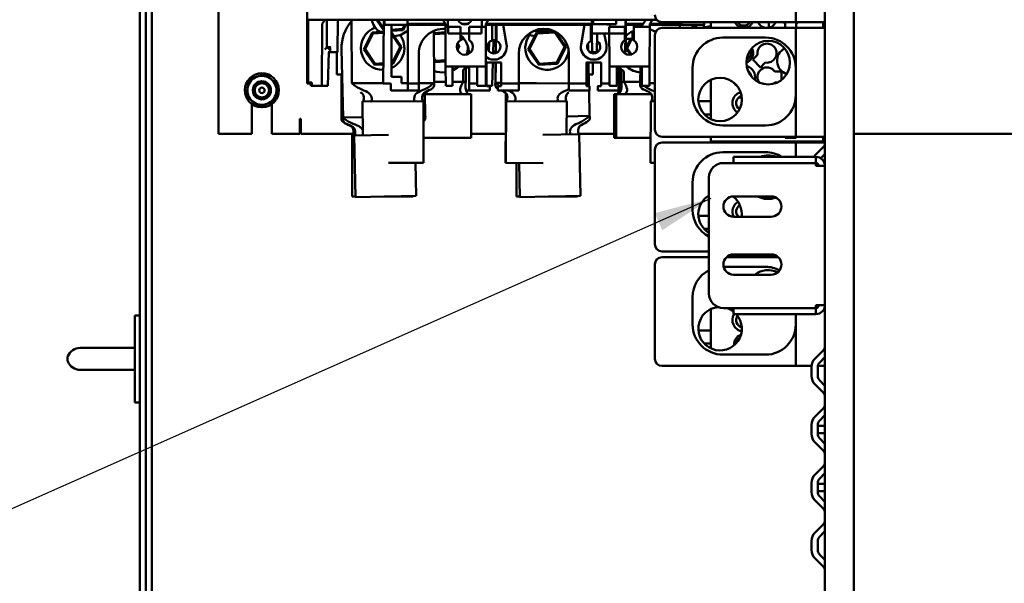
# Model space of a CAD drawing. Units: inches. Extents: x 1 to 339, y -22 to 214.
# Drawn here: x 31 to 48, y 70 to 79 of the extents above; entities that cross this region are included whole.
import ezdxf

# ---------------------------------------------------------------- set-up
doc = ezdxf.new("R2010")
doc.units = ezdxf.units.IN
doc.header["$LTSCALE"] = 10
doc.header["$MEASUREMENT"] = 0
doc.layers.add('Symbol (ANSI)', color=7, linetype='Continuous', lineweight=25)
doc.layers.add('Visible (ANSI)', color=7, linetype='Continuous', lineweight=50)
doc.styles.add('Note Text (ANSI)', font='tahoma.ttf')
doc.dimstyles.new('Default (ANSI)$7', dxfattribs={"dimscale": 10, "dimtxt": 0.12, "dimasz": 0.098425, "dimexe": 0.125, "dimexo": 0.0625, "dimgap": 0.031496, "dimtad": 0, "dimtih": 1, "dimtoh": 1, "dimrnd": 1e-08, "dimzin": 4, "dimdsep": 46, "dimtxsty": 'Note Text (ANSI)', "dimcen": 0.09, "dimdle": 0.393701, "dimclrd": 256, "dimclre": 256, "dimclrt": 256, "dimadec": 0, "dimazin": 1, "dimtfac": 1, "dimtofl": 0, "dimtmove": 0, "dimatfit": 3, "dimfxl": 1, "dimtolj": 1, "dimtzin": 4, "dimlwd": -1, "dimlwe": -1, "dimarcsym": 0})

msp = doc.modelspace()

# ---------------------------------------------------------------- linework, layer by layer
at = {"layer": 'Visible (ANSI)'}
for p, q in [((34.409, 77.344), (34.409, 103.344)), ((33.263, 54.273), (33.263, 89.425)), ((35.942, 78.214), (35.942, 89.277)), ((33.054, 88.766), (33.054, 52.772)), ((33.159, 52.772), (33.159, 88.766)), ((44.868, 76.791), (44.868, 84.344)), ((45.368, 83.994), (45.368, 58.774)), ((44.368, 81.144), (44.368, 79.269)), ((35.953, 79.311), (35.953, 79.311)), ((35.953, 79.311), (41.966, 79.311)), ((35.959, 79.311), (35.959, 78.23)), ((36.198, 79.237), (36.244, 79.311)), ((36.279, 79.311), (36.279, 78.834)), ((36.279, 78.834), (36.279, 79.311)), ((36.464, 78.753), (36.469, 79.311)), ((36.469, 79.311), (36.464, 78.753)), ((36.706, 79.311), (36.709, 78.216)), ((37.137, 79.311), (37.261, 79.126)), ((37.261, 79.162), (37.161, 79.311)), ((37.262, 79.311), (37.252, 78.21)), ((37.252, 78.21), (37.262, 79.311)), ((37.274, 79.311), (37.274, 79.224)), ((37.667, 79.311), (37.667, 79.242)), ((38.278, 79.311), (38.324, 79.237)), ((38.368, 79.311), (38.37, 79.075)), ((38.37, 79.075), (38.368, 79.311)), ((38.948, 79.075), (38.95, 79.311)), ((38.95, 79.311), (38.948, 79.075)), ((39.023, 79.237), (39.069, 79.311)), ((40.848, 79.311), (40.85, 79.075)), ((40.85, 79.075), (40.848, 79.311)), ((41.268, 79.311), (40.874, 79.311)), ((40.874, 79.311), (40.874, 79.235)), ((41.268, 79.235), (41.268, 79.311)), ((41.428, 79.075), (41.43, 79.311)), ((41.43, 79.311), (41.428, 79.075)), ((41.437, 79.311), (41.435, 79.075)), ((41.778, 79.311), (41.701, 79.188)), ((41.848, 79.237), (41.894, 79.311)), ((36.194, 78.174), (36.198, 79.237)), ((37.667, 79.224), (37.274, 79.224)), ((37.274, 79.222), (37.274, 79.224)), ((37.274, 79.224), (37.667, 79.224)), ((37.274, 79.222), (38.324, 79.222)), ((38.324, 79.222), (37.274, 79.222)), ((37.395, 78.329), (37.395, 79.222)), ((37.582, 79.151), (37.395, 79.138)), ((37.395, 79.118), (37.595, 79.132)), ((37.617, 79.222), (37.582, 79.151)), ((37.582, 79.151), (37.595, 79.132)), ((37.595, 79.132), (37.64, 79.222)), ((38.321, 79.242), (37.667, 79.242)), ((37.667, 79.224), (37.667, 79.242)), ((37.667, 79.242), (38.321, 79.242)), ((37.676, 79.222), (37.676, 78.21)), ((38.324, 79.237), (38.324, 79.188)), ((38.324, 79.188), (38.324, 79.237)), ((38.324, 79.188), (38.369, 79.188)), ((38.582, 79.188), (38.324, 79.188)), ((38.324, 79.188), (38.327, 78.506)), ((38.327, 78.506), (38.324, 79.188)), ((38.324, 79.188), (38.324, 79.188)), ((38.369, 79.188), (38.324, 79.188)), ((38.324, 79.188), (38.324, 79.188)), ((38.324, 79.188), (38.582, 79.188)), ((38.582, 78.958), (38.582, 79.188)), ((38.582, 79.188), (38.582, 78.958)), ((38.718, 79.242), (38.599, 79.242)), ((38.599, 79.242), (38.718, 79.242)), ((39.023, 79.188), (38.735, 79.188)), ((38.735, 79.188), (38.735, 78.958)), ((38.735, 78.958), (38.735, 79.188)), ((38.735, 79.188), (39.023, 79.188)), ((38.949, 79.188), (39.023, 79.188)), ((39.023, 79.188), (38.949, 79.188)), ((39.02, 78.506), (39.023, 79.188)), ((39.023, 79.188), (39.02, 78.506)), ((39.023, 79.188), (39.023, 79.237)), ((39.023, 79.237), (39.023, 79.188)), ((39.023, 79.222), (40.849, 79.222)), ((40.849, 79.222), (39.023, 79.222)), ((39.023, 79.188), (39.023, 79.188)), ((39.023, 79.188), (39.023, 79.188)), ((40.849, 79.242), (39.026, 79.242)), ((39.026, 79.242), (40.849, 79.242)), ((39.128, 78.954), (39.128, 79.222)), ((39.195, 79.222), (39.191, 78.734)), ((39.196, 79.222), (39.192, 78.734)), ((39.206, 79.222), (39.206, 78.948)), ((39.318, 79.222), (39.377, 78.882)), ((39.839, 79.115), (40.086, 79.132)), ((40.074, 79.151), (39.908, 79.14)), ((40.074, 79.151), (40.074, 79.151)), ((40.074, 79.151), (40.086, 79.132)), ((40.086, 79.132), (40.094, 79.148)), ((40.663, 78.882), (40.722, 79.222)), ((40.834, 78.948), (40.834, 79.222)), ((40.874, 79.235), (41.268, 79.235)), ((41.268, 79.235), (40.874, 79.235)), ((41.149, 79.235), (41.149, 79.226)), ((41.149, 79.226), (41.149, 79.235)), ((41.417, 79.188), (41.149, 79.188)), ((41.149, 79.188), (41.151, 78.506)), ((41.151, 78.506), (41.149, 79.188)), ((41.149, 79.188), (41.417, 79.188)), ((41.417, 78.958), (41.417, 79.188)), ((41.417, 79.188), (41.417, 78.958)), ((41.735, 79.242), (41.429, 79.242)), ((41.429, 79.242), (41.735, 79.242)), ((41.429, 79.222), (41.722, 79.222)), ((41.722, 79.222), (41.429, 79.222)), ((41.57, 79.188), (41.56, 79.197)), ((41.56, 79.197), (41.57, 79.188)), ((41.848, 79.188), (41.57, 79.188)), ((41.57, 79.188), (41.57, 78.958)), ((41.57, 78.958), (41.57, 79.188)), ((41.57, 79.188), (41.848, 79.188)), ((41.701, 79.188), (41.696, 79.197)), ((41.701, 79.188), (41.848, 79.188)), ((41.848, 79.188), (41.701, 79.188)), ((41.845, 78.506), (41.848, 79.188)), ((41.848, 79.188), (41.845, 78.506)), ((41.848, 79.188), (41.848, 79.237)), ((41.848, 79.237), (41.848, 79.188)), ((41.848, 79.222), (42.785, 79.222)), ((42.785, 79.222), (41.848, 79.222)), ((41.848, 79.188), (41.848, 79.188)), ((41.848, 79.188), (41.848, 79.188)), ((42.392, 79.242), (41.85, 79.242)), ((41.85, 79.242), (42.392, 79.242)), ((42.06, 79.269), (44.368, 79.269)), ((44.368, 79.169), (42.06, 79.169)), ((42.364, 79.169), (42.364, 79.222)), ((42.392, 79.269), (42.392, 79.242)), ((42.392, 79.242), (42.392, 79.269)), ((42.392, 79.224), (42.392, 79.242)), ((42.392, 79.242), (42.392, 79.224)), ((42.785, 79.224), (42.392, 79.224)), ((42.392, 79.224), (42.785, 79.224)), ((42.6, 79.222), (42.573, 79.169)), ((42.596, 79.169), (42.622, 79.222)), ((42.645, 79.222), (42.645, 79.169)), ((42.779, 79.169), (42.778, 79.222)), ((42.785, 79.224), (42.785, 79.269)), ((42.785, 79.224), (42.785, 79.222)), ((42.898, 79.269), (42.898, 79.169)), ((43.898, 79.171), (43.898, 79.269)), ((44.183, 79.169), (44.183, 79.249)), ((44.493, 79.269), (44.368, 79.269)), ((44.368, 79.169), (44.493, 79.169)), ((44.368, 79.169), (44.368, 77.294)), ((44.373, 79.249), (44.373, 79.169)), ((44.493, 79.269), (44.868, 79.269)), ((44.493, 79.169), (44.868, 79.169)), ((44.838, 79.269), (44.838, 79.169)), ((37.061, 79.091), (36.918, 78.8)), ((36.941, 78.802), (37.074, 79.072)), ((37.26, 79.105), (37.061, 79.091)), ((37.074, 79.072), (37.061, 79.091)), ((37.074, 79.072), (37.26, 79.085)), ((37.565, 78.843), (37.395, 79.098)), ((37.395, 79.062), (37.542, 78.842)), ((38.127, 78.22), (38.124, 79.118)), ((38.325, 79.094), (38.124, 79.081)), ((38.128, 79.061), (38.124, 79.066)), ((38.124, 79.054), (38.128, 79.061)), ((38.128, 79.061), (38.325, 79.074)), ((38.37, 79.075), (38.948, 79.075)), ((38.948, 79.075), (38.37, 79.075)), ((38.603, 78.97), (38.603, 79.029)), ((38.603, 79.029), (38.603, 78.97)), ((39.895, 79.091), (39.752, 78.8)), ((39.775, 78.802), (39.908, 79.072)), ((40.207, 79.112), (39.895, 79.091)), ((39.908, 79.072), (39.895, 79.091)), ((39.908, 79.072), (40.209, 79.092)), ((40.209, 79.092), (40.216, 79.107)), ((40.209, 79.092), (40.377, 78.842)), ((40.4, 78.843), (40.226, 79.102)), ((40.85, 79.075), (41.428, 79.075)), ((40.853, 78.753), (40.85, 79.075)), ((40.85, 79.075), (40.85, 79.075)), ((41.428, 79.075), (40.85, 79.075)), ((40.85, 79.075), (40.85, 79.075)), ((40.85, 79.075), (40.938, 79.075)), ((40.938, 79.075), (40.85, 79.075)), ((40.85, 79.075), (40.853, 78.753)), ((40.938, 79.068), (40.935, 78.753)), ((40.935, 78.753), (40.938, 79.068)), ((40.938, 79.068), (40.938, 79.075)), ((41.064, 79.073), (41.099, 78.885)), ((41.417, 79.075), (41.428, 79.075)), ((41.428, 79.075), (41.417, 79.075)), ((41.428, 79.075), (41.425, 78.753)), ((41.425, 78.753), (41.428, 79.075)), ((41.428, 79.075), (41.428, 79.075)), ((41.428, 79.075), (41.428, 79.075)), ((41.435, 79.075), (41.432, 78.753)), ((41.435, 79.075), (41.435, 79.075)), ((41.514, 78.98), (41.436, 78.821)), ((41.437, 78.97), (41.437, 79.029)), ((41.437, 79.029), (41.437, 78.97)), ((41.459, 78.823), (41.534, 78.975)), ((41.549, 79.109), (41.549, 78.97)), ((41.549, 78.97), (41.549, 79.109)), ((41.935, 79.044), (41.935, 77.419)), ((43.107, 79.002), (43.845, 79.002)), ((36.279, 78.834), (36.243, 78.798)), ((36.243, 78.798), (36.279, 78.834)), ((36.338, 78.834), (36.279, 78.834)), ((36.279, 78.834), (36.338, 78.834)), ((36.345, 78.835), (36.286, 78.835)), ((36.302, 78.798), (36.338, 78.834)), ((36.338, 78.834), (36.302, 78.798)), ((36.338, 78.834), (36.338, 78.753)), ((36.338, 78.753), (36.338, 78.834)), ((36.533, 78.806), (36.559, 77.623)), ((36.941, 78.802), (36.918, 78.8)), ((36.918, 78.8), (37.098, 78.531)), ((37.108, 78.551), (36.941, 78.802)), ((37.542, 78.842), (37.409, 78.571)), ((37.422, 78.552), (37.565, 78.843)), ((37.542, 78.842), (37.565, 78.843)), ((38.54, 78.858), (38.523, 78.822)), ((38.526, 78.88), (38.54, 78.858)), ((38.531, 78.793), (38.564, 78.86)), ((38.564, 78.86), (38.534, 78.903)), ((38.54, 78.858), (38.564, 78.86)), ((39.076, 78.923), (39.073, 78.769)), ((39.145, 78.73), (39.151, 78.951)), ((39.151, 78.951), (39.145, 78.73)), ((39.775, 78.802), (39.752, 78.8)), ((39.752, 78.8), (39.933, 78.531)), ((39.943, 78.551), (39.775, 78.802)), ((40.377, 78.842), (40.244, 78.571)), ((40.257, 78.552), (40.4, 78.843)), ((40.377, 78.842), (40.4, 78.843)), ((40.786, 78.781), (40.785, 78.837)), ((40.982, 78.881), (40.982, 78.898)), ((40.992, 78.871), (40.991, 78.871)), ((41.459, 78.823), (41.436, 78.821)), ((41.436, 78.821), (41.513, 78.707)), ((41.534, 78.712), (41.459, 78.823)), ((36.297, 78.174), (36.311, 78.753)), ((36.311, 78.753), (36.297, 78.174)), ((36.338, 78.753), (36.302, 78.753)), ((36.302, 78.753), (36.338, 78.753)), ((36.338, 78.753), (36.464, 78.753)), ((36.464, 78.753), (36.338, 78.753)), ((36.454, 78.753), (36.454, 78.369)), ((37.864, 78.21), (37.864, 78.722)), ((37.864, 78.722), (37.864, 78.21)), ((38.158, 78.602), (38.125, 78.651)), ((38.126, 78.615), (38.148, 78.581)), ((38.326, 78.613), (38.158, 78.602)), ((39.587, 78.21), (39.587, 78.722)), ((39.587, 78.722), (39.587, 78.21)), ((40.453, 78.722), (40.453, 78.21)), ((40.935, 78.753), (40.853, 78.753)), ((40.853, 78.753), (40.935, 78.753)), ((40.863, 78.731), (40.863, 78.753)), ((40.951, 78.753), (40.935, 78.753)), ((40.935, 78.753), (40.951, 78.753)), ((41.389, 78.753), (41.425, 78.753)), ((43.53, 78.676), (43.579, 78.676)), ((43.624, 78.624), (43.705, 78.705)), ((43.758, 78.49), (43.624, 78.624)), ((37.108, 78.551), (37.098, 78.531)), ((37.098, 78.531), (37.255, 78.541)), ((37.255, 78.561), (37.108, 78.551)), ((37.409, 78.571), (37.395, 78.571)), ((37.395, 78.55), (37.422, 78.552)), ((37.409, 78.571), (37.422, 78.552)), ((38.158, 78.602), (38.148, 78.581)), ((38.148, 78.581), (38.326, 78.593)), ((38.327, 78.506), (39.02, 78.506)), ((38.328, 78.174), (38.327, 78.506)), ((38.327, 78.506), (38.327, 78.506)), ((39.02, 78.506), (38.327, 78.506)), ((38.327, 78.506), (38.327, 78.506)), ((38.327, 78.506), (38.444, 78.506)), ((38.444, 78.506), (38.327, 78.506)), ((38.327, 78.506), (38.328, 78.174)), ((38.444, 78.506), (38.456, 78.494)), ((38.444, 78.174), (38.444, 78.506)), ((38.63, 78.445), (38.63, 78.24)), ((38.675, 78.24), (38.675, 78.49)), ((38.731, 78.489), (38.675, 78.489)), ((38.677, 78.493), (38.731, 78.493)), ((38.731, 78.502), (38.731, 78.21)), ((38.731, 78.21), (38.731, 78.502)), ((38.869, 78.502), (38.873, 78.506)), ((38.873, 78.506), (39.02, 78.506)), ((38.873, 78.506), (38.873, 78.174)), ((39.02, 78.506), (38.873, 78.506)), ((39.02, 78.506), (39.019, 78.174)), ((39.019, 78.174), (39.02, 78.506)), ((39.02, 78.506), (39.02, 78.506)), ((39.02, 78.506), (39.02, 78.506)), ((39.032, 78.21), (39.032, 78.568)), ((39.032, 78.568), (39.032, 78.21)), ((39.04, 78.576), (39.278, 78.576)), ((39.278, 78.576), (39.04, 78.576)), ((39.131, 78.174), (39.141, 78.576)), ((39.141, 78.576), (39.131, 78.174)), ((39.189, 78.576), (39.186, 78.224)), ((39.191, 78.576), (39.188, 78.223)), ((39.286, 78.568), (39.286, 78.21)), ((39.286, 78.21), (39.286, 78.568)), ((39.933, 78.531), (40.257, 78.552)), ((39.943, 78.551), (39.933, 78.531)), ((40.244, 78.571), (39.943, 78.551)), ((40.244, 78.571), (40.257, 78.552)), ((40.754, 78.21), (40.754, 78.568)), ((40.754, 78.568), (40.754, 78.21)), ((40.762, 78.576), (41, 78.576)), ((41, 78.576), (40.762, 78.576)), ((40.799, 78.168), (40.79, 78.576)), ((40.863, 78.369), (40.863, 78.576)), ((41.008, 78.568), (41.008, 78.21)), ((41.008, 78.21), (41.008, 78.568)), ((41.151, 78.506), (41.845, 78.506)), ((41.153, 78.174), (41.151, 78.506)), ((41.151, 78.506), (41.151, 78.506)), ((41.845, 78.506), (41.151, 78.506)), ((41.151, 78.506), (41.151, 78.506)), ((41.151, 78.506), (41.279, 78.506)), ((41.279, 78.506), (41.151, 78.506)), ((41.151, 78.506), (41.153, 78.174)), ((41.279, 78.506), (41.283, 78.502)), ((41.279, 78.174), (41.279, 78.506)), ((41.309, 78.21), (41.309, 78.502)), ((41.309, 78.493), (41.322, 78.493)), ((41.325, 78.24), (41.325, 78.49)), ((41.34, 78.473), (41.34, 78.277)), ((41.357, 78.456), (41.357, 78.24)), ((41.685, 78.5), (41.683, 78.221)), ((41.702, 78.5), (41.708, 78.506)), ((41.708, 78.506), (41.845, 78.506)), ((41.708, 78.506), (41.708, 78.174)), ((41.845, 78.506), (41.708, 78.506)), ((41.845, 78.506), (41.844, 78.174)), ((41.844, 78.174), (41.845, 78.506)), ((41.845, 78.506), (41.845, 78.506)), ((41.845, 78.506), (41.845, 78.506)), ((42.586, 78.01), (42.586, 78.481)), ((43.839, 78.571), (43.758, 78.49)), ((44.366, 78.481), (44.366, 78.01)), ((36.454, 78.369), (36.542, 78.369)), ((36.533, 78.369), (36.533, 77.638)), ((37.566, 78.329), (37.395, 78.329)), ((37.566, 78.218), (37.566, 78.329)), ((40.795, 78.369), (40.863, 78.369)), ((41.34, 78.277), (41.357, 78.277)), ((41.402, 78.24), (41.402, 78.418)), ((42.898, 78.274), (42.898, 77.598)), ((43.554, 78.421), (43.546, 78.421)), ((44.003, 78.419), (44.118, 78.419)), ((44.118, 78.419), (44.118, 78.273)), ((35.959, 78.23), (35.942, 78.214)), ((35.942, 78.214), (36.001, 78.214)), ((36.001, 78.214), (35.942, 78.214)), ((36.018, 78.23), (35.959, 78.23)), ((35.959, 78.23), (36.018, 78.23)), ((36.001, 78.214), (36.018, 78.23)), ((36.001, 78.174), (36.001, 78.214)), ((36.018, 78.174), (36.001, 78.174)), ((36.018, 78.23), (36.018, 78.174)), ((36.018, 78.174), (36.194, 78.174)), ((36.194, 78.174), (36.297, 78.174)), ((36.709, 78.216), (37.252, 78.217)), ((37.252, 78.21), (37.374, 78.21)), ((37.374, 78.21), (37.252, 78.21)), ((37.382, 78.202), (37.382, 78.1)), ((37.382, 78.1), (37.382, 78.202)), ((37.676, 78.218), (37.566, 78.218)), ((37.676, 78.21), (37.864, 78.21)), ((37.864, 78.21), (37.676, 78.21)), ((37.676, 78.092), (37.676, 78.21)), ((37.864, 78.219), (38.127, 78.22)), ((37.864, 78.092), (37.864, 78.21)), ((37.864, 78.21), (37.864, 78.092)), ((38.292, 78.24), (38.127, 78.24)), ((38.328, 78.24), (38.292, 78.24)), ((38.328, 78.174), (38.444, 78.174)), ((38.63, 78.24), (38.444, 78.24)), ((38.63, 78.24), (38.675, 78.24)), ((38.731, 78.21), (38.873, 78.21)), ((38.731, 78.21), (38.731, 78.092)), ((38.873, 78.21), (38.731, 78.21)), ((38.731, 78.092), (38.731, 78.21)), ((38.873, 78.174), (39.019, 78.174)), ((39.019, 78.21), (39.032, 78.21)), ((39.032, 78.21), (39.019, 78.21)), ((39.032, 78.168), (39.032, 78.21)), ((39.032, 78.21), (39.032, 78.168)), ((39.032, 78.174), (39.131, 78.174)), ((39.081, 78.168), (39.032, 78.168)), ((39.089, 78.092), (39.089, 78.161)), ((39.089, 78.161), (39.089, 78.092)), ((39.186, 78.224), (39.188, 78.224)), ((39.188, 78.223), (39.286, 78.222)), ((39.229, 78.161), (39.229, 78.092)), ((39.229, 78.092), (39.229, 78.161)), ((39.237, 78.168), (39.286, 78.168)), ((39.286, 78.168), (39.237, 78.168)), ((39.286, 78.21), (39.587, 78.21)), ((39.286, 78.21), (39.286, 78.168)), ((39.587, 78.21), (39.286, 78.21)), ((39.286, 78.168), (39.286, 78.21)), ((39.587, 78.22), (39.897, 78.218)), ((39.587, 78.21), (39.587, 78.092)), ((39.587, 78.092), (39.587, 78.21)), ((39.897, 78.218), (40.453, 78.214)), ((40.453, 78.21), (40.754, 78.21)), ((40.754, 78.21), (40.453, 78.21)), ((40.453, 78.092), (40.453, 78.21)), ((40.754, 78.168), (40.754, 78.21)), ((40.754, 78.21), (40.754, 78.168)), ((40.754, 78.168), (40.803, 78.168)), ((40.803, 78.168), (40.754, 78.168)), ((40.811, 78.092), (40.811, 78.161)), ((40.811, 78.161), (40.811, 78.092)), ((40.951, 78.161), (40.951, 78.092)), ((40.951, 78.092), (40.951, 78.161)), ((40.959, 78.168), (41.008, 78.168)), ((41.008, 78.168), (40.959, 78.168)), ((41.008, 78.21), (41.152, 78.21)), ((41.008, 78.21), (41.008, 78.168)), ((41.152, 78.21), (41.008, 78.21)), ((41.008, 78.168), (41.008, 78.21)), ((41.153, 78.174), (41.279, 78.174)), ((41.279, 78.21), (41.309, 78.21)), ((41.309, 78.21), (41.279, 78.21)), ((41.309, 78.21), (41.309, 78.092)), ((41.329, 78.174), (41.309, 78.174)), ((41.357, 78.24), (41.325, 78.24)), ((41.357, 78.24), (41.402, 78.24)), ((41.683, 78.24), (41.402, 78.24)), ((41.683, 78.221), (41.708, 78.221)), ((41.708, 78.174), (41.844, 78.174)), ((41.844, 78.22), (41.935, 78.22)), ((44.043, 78.229), (44.003, 78.229)), ((37.39, 78.092), (37.676, 78.092)), ((37.676, 78.092), (37.39, 78.092)), ((37.864, 78.092), (37.676, 78.092)), ((37.676, 78.092), (37.864, 78.092)), ((37.976, 77.654), (37.967, 78.057)), ((38.767, 78.025), (37.968, 78.025)), ((38.731, 78.092), (38.68, 78.092)), ((38.68, 78.092), (38.731, 78.092)), ((39.089, 78.092), (38.731, 78.092)), ((38.731, 78.092), (39.089, 78.092)), ((38.767, 77.277), (38.767, 78.025)), ((39.587, 78.092), (39.229, 78.092)), ((39.229, 78.092), (39.587, 78.092)), ((39.367, 78.043), (39.367, 77.638)), ((39.385, 78.01), (39.387, 77.928)), ((40.811, 78.092), (40.453, 78.092)), ((40.453, 78.092), (40.811, 78.092)), ((40.81, 77.654), (40.801, 78.092)), ((41.309, 78.092), (40.951, 78.092)), ((40.951, 78.092), (41.309, 78.092)), ((41.266, 78.025), (41.233, 78.025)), ((41.233, 77.277), (41.233, 78.025)), ((41.873, 78.025), (41.266, 78.025)), ((41.266, 77.277), (41.266, 78.025)), ((41.32, 78.092), (41.309, 78.092)), ((43.433, 77.971), (43.382, 77.971)), ((34.985, 77.344), (34.985, 77.858)), ((35.149, 77.801), (35.149, 77.825)), ((35.163, 77.83), (35.163, 77.801)), ((35.168, 77.832), (35.168, 77.801)), ((35.333, 77.858), (35.333, 77.344)), ((37.943, 77.907), (36.895, 77.904)), ((36.895, 77.904), (36.897, 77.318)), ((37.943, 77.907), (37.946, 76.844)), ((39.371, 77.909), (39.363, 76.846)), ((39.367, 77.82), (39.366, 77.622)), ((40.418, 77.901), (39.371, 77.909)), ((40.418, 77.901), (40.414, 77.333)), ((41.867, 77.907), (41.863, 76.844)), ((41.935, 77.907), (41.867, 77.907)), ((42.898, 77.907), (42.686, 77.907)), ((43.382, 77.776), (43.399, 77.776)), ((35.813, 77.344), (35.813, 77.605)), ((35.813, 77.605), (35.833, 77.605)), ((35.833, 77.605), (35.833, 77.553)), ((36.533, 77.638), (36.558, 77.638)), ((36.559, 77.623), (36.896, 77.631)), ((37.943, 77.653), (37.976, 77.654)), ((39.365, 77.605), (39.358, 76.847)), ((39.367, 77.638), (39.369, 77.638)), ((40.416, 77.645), (40.81, 77.654)), ((42.785, 77.68), (42.898, 77.68)), ((35.833, 77.344), (35.833, 77.553)), ((43.845, 77.49), (43.107, 77.49)), ((34.409, 77.344), (34.618, 77.344)), ((34.985, 77.344), (34.618, 77.344)), ((35.813, 77.344), (35.333, 77.344)), ((36.733, 77.344), (35.833, 77.344)), ((36.722, 77.326), (36.718, 77.326)), ((36.718, 77.326), (36.718, 76.263)), ((36.763, 77.326), (36.722, 77.326)), ((37.34, 77.328), (36.75, 77.315)), ((36.75, 77.315), (36.773, 76.252)), ((38.767, 77.277), (37.944, 77.277)), ((39.363, 77.344), (38.767, 77.344)), ((40.632, 77.338), (40.004, 77.324)), ((41.233, 77.344), (40.621, 77.344)), ((40.632, 77.338), (40.655, 76.275)), ((41.266, 77.277), (41.233, 77.277)), ((41.865, 77.277), (41.266, 77.277)), ((42.06, 77.294), (44.368, 77.294)), ((42.898, 77.294), (42.898, 77.214)), ((44.183, 77.274), (44.183, 77.294)), ((44.373, 77.274), (44.183, 77.274)), ((44.493, 77.294), (44.368, 77.294)), ((44.373, 77.294), (44.373, 77.274)), ((44.493, 77.294), (44.868, 77.294)), ((44.838, 77.294), (44.838, 77.214)), ((51.181, 77.344), (45.368, 77.344)), ((44.368, 77.194), (42.06, 77.194)), ((42.898, 77.214), (44.838, 77.214)), ((43.469, 77.214), (43.47, 77.194)), ((44.368, 77.194), (44.493, 77.194)), ((44.368, 77.194), (44.368, 76.946)), ((44.493, 77.194), (44.868, 77.194)), ((44.837, 77.112), (44.699, 76.974)), ((44.838, 77.214), (44.868, 77.214)), ((41.935, 77.069), (41.935, 75.444)), ((43.107, 77.027), (43.845, 77.027)), ((43.293, 76.946), (44.713, 76.946)), ((43.293, 76.841), (43.293, 76.946)), ((44.713, 76.841), (44.713, 76.946)), ((44.795, 76.922), (44.868, 76.994)), ((37.345, 76.842), (37.946, 76.844)), ((37.808, 76.843), (37.82, 76.275)), ((39.358, 76.847), (39.363, 76.847)), ((39.363, 76.846), (40.008, 76.841)), ((39.552, 76.845), (39.552, 76.263)), ((39.595, 76.844), (39.608, 76.252)), ((41.863, 76.844), (41.935, 76.844)), ((43.118, 76.841), (44.713, 76.841)), ((44.713, 76.791), (44.713, 76.841)), ((44.713, 76.791), (44.868, 76.791)), ((44.743, 76.791), (44.743, 76.826)), ((44.859, 76.841), (44.868, 76.841)), ((44.868, 76.791), (44.868, 74.391)), ((42.868, 74.591), (42.868, 76.591)), ((42.586, 76.035), (42.586, 76.506)), ((36.718, 76.263), (36.773, 76.263)), ((36.773, 76.252), (37.82, 76.275)), ((37.269, 76.263), (37.765, 76.263)), ((37.765, 76.274), (37.765, 76.263)), ((39.552, 76.263), (39.608, 76.263)), ((39.608, 76.252), (40.655, 76.275)), ((40.104, 76.263), (40.6, 76.263)), ((40.6, 76.274), (40.6, 76.263)), ((43.293, 76.266), (43.943, 76.266)), ((43.407, 76.101), (43.382, 76.101)), ((42.868, 75.932), (42.686, 75.932)), ((43.943, 75.916), (43.293, 75.916)), ((42.785, 75.705), (42.868, 75.705)), ((42.06, 75.319), (42.868, 75.319)), ((42.868, 75.219), (42.06, 75.219)), ((44.062, 75.219), (43.173, 75.219)), ((44.028, 75.244), (43.207, 75.244)), ((43.293, 75.266), (43.943, 75.266)), ((41.935, 75.094), (41.935, 73.469)), ((43.122, 75.052), (43.845, 75.052)), ((43.943, 74.916), (43.293, 74.916)), ((42.586, 74.06), (42.586, 74.531)), ((44.713, 74.341), (44.713, 74.391)), ((44.868, 74.391), (44.713, 74.391)), ((44.868, 58.774), (44.868, 74.391)), ((33.054, 74.216), (32.966, 74.216)), ((32.966, 74.116), (32.966, 74.216)), ((42.898, 74.324), (42.898, 73.648)), ((44.713, 74.341), (43.118, 74.341)), ((43.293, 74.341), (43.293, 74.236)), ((43.293, 74.236), (44.713, 74.236)), ((44.366, 74.236), (44.366, 74.06)), ((44.368, 74.236), (44.368, 73.344)), ((44.713, 74.236), (44.713, 74.341)), ((44.868, 74.341), (44.859, 74.341)), ((32.966, 74.116), (32.966, 72.816)), ((43.382, 74.036), (43.431, 74.036)), ((42.898, 73.957), (42.686, 73.957)), ((42.785, 73.73), (42.898, 73.73)), ((43.374, 73.781), (43.357, 73.781)), ((32.684, 73.656), (32.024, 73.656)), ((32.966, 73.656), (32.684, 73.656)), ((43.845, 73.54), (43.107, 73.54)), ((44.837, 73.612), (44.699, 73.474)), ((44.773, 73.4), (44.868, 73.494)), ((32.024, 73.276), (32.684, 73.276)), ((32.966, 73.276), (32.684, 73.276)), ((42.06, 73.344), (44.368, 73.344)), ((44.493, 73.344), (44.368, 73.344)), ((44.493, 73.344), (44.638, 73.344)), ((44.638, 73.326), (44.638, 73.172)), ((44.743, 73.172), (44.743, 73.326)), ((44.744, 73.344), (44.868, 73.344)), ((44.699, 73.023), (44.837, 72.885)), ((44.868, 73.003), (44.773, 73.097)), ((32.966, 72.716), (32.966, 72.816)), ((33.054, 72.716), (32.966, 72.716)), ((44.837, 72.612), (44.699, 72.474)), ((44.773, 72.4), (44.868, 72.494)), ((44.638, 72.326), (44.638, 72.172)), ((44.743, 72.172), (44.743, 72.326)), ((44.743, 72.311), (44.837, 72.311)), ((44.743, 72.186), (44.837, 72.186)), ((44.837, 72.311), (44.868, 72.311)), ((44.837, 72.186), (44.868, 72.186)), ((44.699, 72.023), (44.837, 71.885)), ((44.868, 72.003), (44.773, 72.097)), ((44.837, 71.612), (44.699, 71.474)), ((44.773, 71.4), (44.868, 71.494)), ((44.638, 71.326), (44.638, 71.172)), ((44.743, 71.172), (44.743, 71.326)), ((44.743, 71.311), (44.837, 71.311)), ((44.743, 71.186), (44.837, 71.186)), ((44.837, 71.311), (44.868, 71.311)), ((44.837, 71.186), (44.868, 71.186)), ((44.699, 71.023), (44.837, 70.885)), ((44.868, 71.003), (44.773, 71.097)), ((44.837, 70.612), (44.699, 70.474)), ((44.773, 70.4), (44.868, 70.494)), ((44.638, 70.326), (44.638, 70.172)), ((44.743, 70.172), (44.743, 70.326)), ((44.699, 70.023), (44.837, 69.885)), ((44.868, 70.003), (44.773, 70.097))]:
    msp.add_line(p, q, dxfattribs=at)
for centre, radius in [((43.89, 78.571), 0.375), ((43.06, 77.936), 0.375), ((35.159, 78.094), 0.156), ((35.159, 78.094), 0.123), ((35.159, 78.094), 0.0469)]:
    msp.add_circle(centre, radius, dxfattribs=at)
for centre, radius, start, end in [((37.415, 79.401), 0.375, 193.9351, 233.4287), ((38.659, 79.344), 0.118, 196.0427, 343.9573), ((38.659, 79.344), 0.118, 196.0427, 343.9573), ((42.06, 79.394), 0.125, 180, 270), ((37.241, 78.822), 0.709, 139.0353, 181.2435), ((37.241, 78.822), 0.375, 109.614, 271.9871), ((37.415, 79.401), 0.375, 274.187, 314.1565), ((38.297, 78.722), 0.433, 86.4432, 180), ((40.02, 78.722), 0.433, 0, 180), ((39.906, 79.401), 0.375, 308.4688, 313.6209), ((41.139, 79.344), 0.118, 247.1937, 292.8063), ((41.742, 78.722), 0.433, 61.4706, 75.9711), ((42.06, 79.044), 0.125, 90, 180), ((42.911, 78.822), 0.375, 91.9818, 110.5875), ((43.468, 79.334), 0.165, 203.1998, 336.8002), ((43.468, 79.334), 0.125, 211.3323, 328.6677), ((43.868, 79.334), 0.165, 203.1998, 336.8002), ((44.278, 79.464), 0.235, 236.0769, 246.1555), ((44.278, 79.464), 0.235, 293.8445, 303.9231), ((37.241, 78.822), 0.375, 294.1373, 37.0993), ((38.659, 78.844), 0.138, 123.7523, 56.2477), ((38.659, 78.844), 0.138, 123.7523, 56.2477), ((38.659, 78.844), 0.138, 113.9538, 123.7523), ((38.659, 78.844), 0.138, 113.9538, 123.7523), ((38.297, 78.722), 0.433, 0.5892, 47.1596), ((38.659, 78.844), 0.138, 95.9206, 113.9538), ((38.659, 78.844), 0.138, 95.9206, 113.9538), ((38.659, 78.844), 0.138, 56.2477, 61.0257), ((38.659, 78.844), 0.138, 56.2477, 61.0257), ((39.159, 78.844), 0.114, 105.6027, 65.5567), ((39.159, 78.844), 0.114, 72.5886, 105.6027), ((39.505, 78.942), 0.354, 177.4929, 178.5395), ((40.076, 78.822), 0.375, 142.7419, 353.8103), ((39.906, 79.401), 0.375, 245.4513, 263.6903), ((41.493, 78.844), 0.138, 123.7523, 56.2477), ((41.493, 78.844), 0.138, 123.7523, 56.2477), ((41.493, 78.844), 0.138, 123.4093, 123.7523), ((41.493, 78.844), 0.138, 123.4093, 123.7523), ((41.742, 78.722), 0.433, 114.8894, 136.6695), ((41.493, 78.844), 0.138, 113.9538, 115.6153), ((41.493, 78.844), 0.138, 113.9538, 115.6153), ((41.493, 78.844), 0.138, 66.0462, 113.9538), ((41.493, 78.844), 0.138, 66.0462, 113.9538), ((41.493, 78.844), 0.138, 56.2477, 66.0462), ((41.493, 78.844), 0.138, 56.2477, 66.0462), ((43.107, 78.481), 0.521, 90, 180), ((43.845, 78.481), 0.521, 0, 90), ((38.275, 78.84), 0.437, 342.697, 0.4501), ((39.159, 78.844), 0.222, 231.5575, 9.8874), ((39.159, 78.844), 0.0814, 65.4289, 95.9471), ((39.159, 78.844), 0.0984, 69.7853, 94.6587), ((39.159, 78.844), 0.222, 0, 9.8874), ((40.881, 78.844), 0.222, 170.1126, 10.6684), ((40.881, 78.844), 0.222, 170.1126, 0), ((40.881, 78.844), 0.114, 114.4433, 60.6313), ((40.076, 78.822), 0.709, 1.2435, 6.1476), ((40.991, 78.881), 0.00984, 180, 270), ((43.468, 78.734), 0.165, 286.5086, 31.328), ((43.468, 78.734), 0.125, 293.5532, 24.2834), ((43.868, 78.734), 0.165, 260.1527, 189.8473), ((44.278, 78.604), 0.235, 116.0436, 253.5665), ((39.159, 78.844), 0.0814, 261.132, 293.504), ((39.159, 78.844), 0.0984, 262.4204, 289.1476), ((40.881, 78.844), 0.0984, 259.6302, 293.0739), ((38.275, 78.84), 0.438, 292.7203, 307.759), ((38.275, 78.84), 0.532, 311.8639, 319.3606), ((39.04, 78.568), 0.00787, 90, 180), ((39.04, 78.568), 0.00787, 90, 180), ((39.278, 78.568), 0.00787, 0, 90), ((40.762, 78.568), 0.00787, 90, 180), ((40.762, 78.568), 0.00787, 90, 180), ((41, 78.568), 0.00787, 0, 90), ((41.724, 78.84), 0.531, 220.6394, 232.6711), ((41.724, 78.84), 0.438, 232.241, 264.7302), ((43.468, 78.324), 0.195, 346.1119, 74.6616), ((43.868, 78.324), 0.165, 35.1527, 214.09), ((35.159, 78.094), 0.293, 271.907, 268.093), ((35.159, 78.094), 0.25, 109.6818, 169.6818), ((35.159, 78.094), 0.25, 49.6818, 109.6818), ((35.159, 78.094), 0.25, 349.6818, 49.6818), ((38.275, 78.84), 0.438, 250.0286, 276.759), ((43.468, 78.324), 0.13, 5.5975, 55.1759), ((35.159, 78.094), 0.25, 169.6818, 229.6818), ((37.374, 78.202), 0.00787, 0, 90), ((39.081, 78.161), 0.00787, 38.3178, 43.9527), ((39.237, 78.161), 0.00787, 136.0912, 141.9585), ((40.959, 78.161), 0.00787, 136.0912, 141.9585), ((43.468, 78.324), 0.195, 210.8546, 236.2063), ((43.868, 78.324), 0.165, 315.8099, 324.8473), ((35.159, 78.094), 0.25, 289.6818, 349.6818), ((37.39, 78.1), 0.00787, 180, 270), ((43.107, 78.01), 0.521, 180, 270), ((43.468, 77.874), 0.195, 106.2094, 236.4069), ((43.468, 77.874), 0.13, 107.0771, 235.5392), ((43.845, 78.01), 0.521, 270, 0), ((35.159, 78.094), 0.25, 229.6818, 289.6818), ((35.159, 78.094), 0.293, 268.093, 270.7829), ((42.06, 77.419), 0.125, 180, 270), ((42.06, 77.069), 0.125, 90, 180), ((44.763, 77.186), 0.105, 315, 0), ((43.107, 76.506), 0.521, 90, 180), ((43.89, 76.596), 0.375, 68.8026, 111.1974), ((43.845, 76.506), 0.521, 57.6152, 90), ((43.868, 76.864), 0.165, 29.7997, 32.4481), ((44.848, 76.826), 0.21, 135, 145.1577), ((44.713, 76.791), 0.155, 0, 90), ((43.118, 76.591), 0.25, 90, 180), ((44.713, 76.791), 0.05, 0, 90), ((44.848, 76.826), 0.105, 176.9617, 180), ((43.06, 75.961), 0.375, 120.7912, 239.2088), ((43.293, 76.091), 0.175, 90, 270), ((43.06, 75.961), 0.375, 353.1112, 54.2795), ((43.89, 76.596), 0.375, 241.6335, 291.0209), ((43.943, 76.091), 0.175, 270, 90), ((43.468, 76.004), 0.195, 120.2106, 206.6943), ((43.468, 76.004), 0.13, 120.6695, 222.3646), ((43.107, 76.035), 0.521, 180, 242.6668), ((42.06, 75.444), 0.125, 180, 270), ((42.06, 75.094), 0.125, 90, 180), ((43.293, 75.091), 0.175, 90, 270), ((43.618, 75.094), 0.155, 74.7158, 105.2842), ((43.943, 75.091), 0.175, 270, 90), ((43.845, 74.531), 0.521, 62.3268, 90), ((43.107, 74.531), 0.521, 117.3332, 180), ((43.89, 74.621), 0.375, 63.7291, 128.1181), ((43.868, 74.994), 0.165, 339.1833, 351.2057), ((43.118, 74.591), 0.25, 180, 270), ((44.713, 74.391), 0.05, 270, 0), ((44.713, 74.391), 0.155, 270, 0), ((43.06, 73.986), 0.375, 95.4746, 41.8968), ((43.06, 73.986), 0.375, 51.58, 71.2133), ((43.468, 74.134), 0.195, 148.1849, 259.4705), ((43.468, 74.134), 0.13, 144.7956, 254.9835), ((43.107, 74.06), 0.521, 180, 270), ((43.845, 74.06), 0.521, 270, 0), ((43.468, 73.724), 0.165, 106.8694, 187.646), ((43.468, 73.724), 0.125, 122.7295, 171.7858), ((32.024, 73.428), 0.227, 90, 158.3194), ((44.763, 73.686), 0.105, 315, 0), ((31.931, 73.466), 0.127, 158.3194, 201.6806), ((32.024, 73.503), 0.227, 201.6806, 270), ((42.06, 73.469), 0.125, 180, 270), ((44.848, 73.326), 0.21, 135, 180), ((44.848, 73.326), 0.105, 135, 180), ((44.848, 73.172), 0.21, 180, 225), ((44.848, 73.172), 0.105, 180, 225), ((44.763, 72.811), 0.105, 0, 45), ((44.763, 72.686), 0.105, 315, 0), ((44.848, 72.326), 0.21, 135, 180), ((44.848, 72.326), 0.105, 135, 180), ((44.848, 72.172), 0.21, 180, 225), ((44.848, 72.172), 0.105, 180, 225), ((44.763, 71.811), 0.105, 0, 45), ((44.763, 71.686), 0.105, 315, 0), ((44.848, 71.326), 0.21, 135, 180), ((44.848, 71.326), 0.105, 135, 180), ((44.848, 71.172), 0.21, 180, 225), ((44.848, 71.172), 0.105, 180, 225), ((44.763, 70.811), 0.105, 0, 45), ((44.763, 70.686), 0.105, 315, 0), ((44.848, 70.326), 0.21, 135, 180), ((44.848, 70.326), 0.105, 135, 180), ((44.848, 70.172), 0.21, 180, 225), ((44.848, 70.172), 0.105, 180, 225), ((44.763, 69.811), 0.105, 0, 45)]:
    msp.add_arc(centre, radius, start, end, dxfattribs=at)
msp.add_ellipse((35.989, 79.311), major_axis=(-0.0354, 0), ratio=0.008725, start_param=4.712389, end_param=6.291886, dxfattribs=at)
for points, weights in [([(34.939, 78.28), (34.925, 78.204), (34.913, 78.138)], [1.9088814508, 2.05653394487, 2.05653394487]), ([(35.075, 78.329), (35.011, 78.306), (34.939, 78.28)], [2.05653394487, 2.05653394487, 1.9088814508]), ([(35.21, 78.378), (35.138, 78.352), (35.075, 78.329)], [1.9088814508, 2.05653394487, 2.05653394487]), ([(35.32, 78.284), (35.269, 78.328), (35.21, 78.378)], [2.05653394487, 2.05653394487, 1.9088814508]), ([(35.431, 78.191), (35.372, 78.241), (35.32, 78.284)], [1.9088814508, 2.05653394487, 2.05653394487]), ([(34.913, 78.138), (34.901, 78.072), (34.887, 77.996)], [2.05653394487, 2.05653394487, 1.9088814508]), ([(35.405, 78.049), (35.417, 78.115), (35.431, 78.191)], [2.05653394487, 2.05653394487, 1.9088814508]), ([(34.887, 77.996), (34.946, 77.946), (34.997, 77.903)], [1.9088814508, 2.05653394487, 2.05653394487]), ([(35.379, 77.907), (35.393, 77.983), (35.405, 78.049)], [1.9088814508, 2.05653394487, 2.05653394487]), ([(34.997, 77.903), (35.048, 77.86), (35.107, 77.81)], [2.05653394487, 2.05653394487, 1.9088814508]), ([(35.107, 77.81), (35.18, 77.836), (35.243, 77.858)], [1.9088814508, 2.05653394487, 2.05653394487]), ([(35.243, 77.858), (35.306, 77.881), (35.379, 77.907)], [2.05653394487, 2.05653394487, 1.9088814508])]:
    msp.add_rational_spline(points, weights, degree=2, dxfattribs=at)
for points, knots in [([(36.709, 78.216), (36.732, 78.198), (36.753, 78.181), (36.864, 78.099), (36.98, 78.079), (37.048, 77.998), (37.059, 77.965), (37.054, 77.929)], [0, 0, 0, 0, 0.1187245, 0.1187245, 0.61557, 0.61557, 0.9264064, 0.9264064, 0.9264064, 0.9264064]), ([(38.127, 78.22), (38.105, 78.201), (38.083, 78.184), (37.973, 78.102), (37.857, 78.082), (37.789, 78), (37.779, 77.967), (37.784, 77.932)], [0, 0, 0, 0, 0.1187245, 0.1187245, 0.61557, 0.61557, 0.9264341, 0.9264341, 0.9264341, 0.9264341]), ([(38.127, 78.22), (38.13, 78.202), (38.13, 78.185), (38.115, 78.102), (37.969, 78.082), (37.92, 77.997), (37.916, 77.959), (37.929, 77.92)], [0, 0, 0, 0, 0.1187245, 0.1187245, 0.61557, 0.61557, 0.9628003, 0.9628003, 0.9628003, 0.9628003]), ([(38.63, 78.24), (38.6, 78.19), (38.582, 78.148), (38.57, 78.071), (38.585, 78.041), (38.622, 78.025)], [0, 0, 0, 0, 0.429801, 0.429801, 1, 1, 1, 1]), ([(38.675, 78.24), (38.67, 78.19), (38.67, 78.148), (38.682, 78.071), (38.699, 78.041), (38.724, 78.025)], [0, 0, 0, 0, 0.429801, 0.429801, 1, 1, 1, 1]), ([(39.089, 78.161), (39.089, 78.163), (39.088, 78.164), (39.087, 78.166), (39.085, 78.168), (39.083, 78.168), (39.081, 78.168)], [-0.0003259527, -0.0003259527, -0.0003259527, -0.0003259527, -0.0001629763, -0.0001629763, -0.0001629763, 0, 0, 0, 0]), ([(39.186, 78.224), (39.183, 78.206), (39.183, 78.189), (39.189, 78.152), (39.206, 78.136), (39.229, 78.121)], [0, 0, 0, 0, 0.1187245, 0.1187245, 0.2762697, 0.2762697, 0.2762697, 0.2762697]), ([(39.188, 78.223), (39.185, 78.205), (39.185, 78.188), (39.191, 78.152), (39.208, 78.136), (39.229, 78.122)], [0, 0, 0, 0, 0.1187245, 0.1187245, 0.2705161, 0.2705161, 0.2705161, 0.2705161]), ([(39.188, 78.223), (39.21, 78.205), (39.232, 78.187), (39.254, 78.17), (39.256, 78.169), (39.257, 78.168)], [0, 0, 0, 0, 0.1187245, 0.1187245, 0.1262665, 0.1262665, 0.1262665, 0.1262665]), ([(39.237, 78.168), (39.235, 78.168), (39.233, 78.168), (39.231, 78.166), (39.23, 78.164), (39.229, 78.163), (39.229, 78.161)], [-0.0003259362, -0.0003259362, -0.0003259362, -0.0003259362, -0.0001629681, -0.0001629681, -0.0001629681, 0, 0, 0, 0]), ([(40.453, 78.112), (40.386, 78.082), (40.322, 78.062), (40.266, 77.996), (40.255, 77.963), (40.26, 77.928)], [0.2712787, 0.2712787, 0.2712787, 0.2712787, 0.61557, 0.61557, 0.9264341, 0.9264341, 0.9264341, 0.9264341]), ([(40.811, 78.161), (40.811, 78.163), (40.81, 78.164), (40.809, 78.166), (40.807, 78.168), (40.805, 78.168), (40.803, 78.168)], [-0.0003259527, -0.0003259527, -0.0003259527, -0.0003259527, -0.0001629763, -0.0001629763, -0.0001629763, 0, 0, 0, 0]), ([(40.959, 78.168), (40.957, 78.168), (40.955, 78.168), (40.953, 78.166), (40.952, 78.164), (40.951, 78.163), (40.951, 78.161)], [-0.0003259362, -0.0003259362, -0.0003259362, -0.0003259362, -0.0001629681, -0.0001629681, -0.0001629681, 0, 0, 0, 0]), ([(41.325, 78.24), (41.33, 78.19), (41.33, 78.148), (41.318, 78.071), (41.301, 78.041), (41.276, 78.025)], [0, 0, 0, 0, 0.429801, 0.429801, 1, 1, 1, 1]), ([(41.357, 78.24), (41.362, 78.19), (41.362, 78.148), (41.35, 78.071), (41.334, 78.041), (41.308, 78.025)], [0, 0, 0, 0, 0.429801, 0.429801, 1, 1, 1, 1]), ([(41.402, 78.24), (41.432, 78.19), (41.45, 78.148), (41.462, 78.071), (41.447, 78.041), (41.41, 78.025)], [0, 0, 0, 0, 0.429801, 0.429801, 1, 1, 1, 1]), ([(41.683, 78.221), (41.68, 78.202), (41.68, 78.185), (41.695, 78.103), (41.841, 78.083), (41.89, 77.997), (41.893, 77.96), (41.881, 77.92)], [0, 0, 0, 0, 0.1187245, 0.1187245, 0.61557, 0.61557, 0.962787, 0.962787, 0.962787, 0.962787]), ([(41.742, 78.174), (41.744, 78.173), (41.746, 78.171), (41.809, 78.124), (41.881, 78.1), (41.935, 78.074)], [0.1063391, 0.1063391, 0.1063391, 0.1063391, 0.1187245, 0.1187245, 0.4560515, 0.4560515, 0.4560515, 0.4560515]), ([(36.861, 78.06), (36.877, 78.05), (36.89, 78.04), (36.917, 77.994), (36.921, 77.956), (36.909, 77.917)], [0.5005344, 0.5005344, 0.5005344, 0.5005344, 0.61557, 0.61557, 0.962787, 0.962787, 0.962787, 0.962787]), ([(39.286, 78.092), (39.324, 78.074), (39.361, 78.057), (39.394, 77.999), (39.397, 77.962), (39.385, 77.922)], [0.3898069, 0.3898069, 0.3898069, 0.3898069, 0.61557, 0.61557, 0.962787, 0.962787, 0.962787, 0.962787]), ([(39.404, 78.092), (39.445, 78.074), (39.48, 78.057), (39.525, 78.002), (39.535, 77.968), (39.53, 77.933)], [0.3860571, 0.3860571, 0.3860571, 0.3860571, 0.61557, 0.61557, 0.9264064, 0.9264064, 0.9264064, 0.9264064]), ([(40.453, 78.057), (40.437, 78.048), (40.424, 78.038), (40.397, 77.991), (40.393, 77.954), (40.405, 77.914)], [0.5005988, 0.5005988, 0.5005988, 0.5005988, 0.61557, 0.61557, 0.9628003, 0.9628003, 0.9628003, 0.9628003]), ([(36.909, 77.917), (36.909, 77.916), (36.908, 77.916), (36.907, 77.912), (36.906, 77.909), (36.904, 77.906), (36.903, 77.906), (36.902, 77.905), (36.901, 77.904), (36.9, 77.904), (36.9, 77.904), (36.9, 77.904)], [-0.1422214, -0.1422214, -0.1422214, -0.1422214, -0.1344635, -0.1344635, -0.0753062, -0.0753062, -0.0436495, -0.0436495, -0.0217309, -0.0217309, 0, 0, 0, 0]), ([(37.039, 77.904), (37.04, 77.904), (37.04, 77.904), (37.041, 77.904), (37.041, 77.905), (37.042, 77.905), (37.042, 77.906), (37.043, 77.906)], [-0.18840153, -0.18840153, -0.18840153, -0.18840153, -0.17313044, -0.17313044, -0.1579375, -0.1579375, -0.13882804, -0.13882804, -0.13882804, -0.13882804]), ([(37.043, 77.906), (37.043, 77.906), (37.043, 77.907), (37.045, 77.908), (37.046, 77.91), (37.05, 77.916), (37.052, 77.922), (37.054, 77.929)], [-0.138828, -0.138828, -0.138828, -0.138828, -0.1300957, -0.1300957, -0.089475, -0.089475, 0, 0, 0, 0]), ([(37.784, 77.932), (37.785, 77.925), (37.787, 77.919), (37.791, 77.913), (37.792, 77.911), (37.794, 77.909), (37.795, 77.908), (37.795, 77.908)], [-0.2037469, -0.2037469, -0.2037469, -0.2037469, -0.1177068, -0.1177068, -0.0709897, -0.0709897, -0.0513254, -0.0513254, -0.0513254, -0.0513254]), ([(37.795, 77.908), (37.795, 77.908), (37.796, 77.907), (37.797, 77.907), (37.798, 77.906), (37.799, 77.906)], [-0.05132537, -0.05132537, -0.05132537, -0.05132537, -0.03627394, -0.03627394, 0, 0, 0, 0]), ([(37.938, 77.907), (37.938, 77.907), (37.938, 77.907), (37.937, 77.907), (37.937, 77.907), (37.936, 77.907), (37.936, 77.908), (37.934, 77.909), (37.934, 77.91), (37.932, 77.913), (37.93, 77.916), (37.929, 77.92)], [-0.1414295, -0.1414295, -0.1414295, -0.1414295, -0.1282063, -0.1282063, -0.1153178, -0.1153178, -0.0914251, -0.0914251, -0.0603233, -0.0603233, 0, 0, 0, 0]), ([(39.385, 77.922), (39.384, 77.921), (39.384, 77.921), (39.383, 77.917), (39.382, 77.915), (39.379, 77.912), (39.379, 77.911), (39.378, 77.91), (39.377, 77.91), (39.376, 77.909), (39.376, 77.909), (39.376, 77.909)], [-0.1422214, -0.1422214, -0.1422214, -0.1422214, -0.1344635, -0.1344635, -0.0753062, -0.0753062, -0.0436495, -0.0436495, -0.0217309, -0.0217309, 0, 0, 0, 0]), ([(39.515, 77.908), (39.515, 77.908), (39.516, 77.908), (39.516, 77.908), (39.517, 77.909), (39.518, 77.909), (39.518, 77.909), (39.519, 77.91)], [-0.18840153, -0.18840153, -0.18840153, -0.18840153, -0.17313044, -0.17313044, -0.1579375, -0.1579375, -0.13882804, -0.13882804, -0.13882804, -0.13882804]), ([(39.519, 77.91), (39.519, 77.91), (39.519, 77.91), (39.521, 77.912), (39.522, 77.913), (39.526, 77.92), (39.528, 77.926), (39.53, 77.933)], [-0.138828, -0.138828, -0.138828, -0.138828, -0.1300957, -0.1300957, -0.089475, -0.089475, 0, 0, 0, 0]), ([(40.26, 77.928), (40.261, 77.921), (40.263, 77.916), (40.267, 77.909), (40.268, 77.907), (40.27, 77.905), (40.27, 77.905), (40.271, 77.904)], [-0.2037469, -0.2037469, -0.2037469, -0.2037469, -0.1177068, -0.1177068, -0.0709897, -0.0709897, -0.0513254, -0.0513254, -0.0513254, -0.0513254]), ([(40.271, 77.904), (40.271, 77.904), (40.272, 77.904), (40.273, 77.903), (40.274, 77.902), (40.274, 77.902)], [-0.05132537, -0.05132537, -0.05132537, -0.05132537, -0.03627394, -0.03627394, 0, 0, 0, 0]), ([(40.414, 77.901), (40.414, 77.901), (40.413, 77.901), (40.413, 77.902), (40.413, 77.902), (40.412, 77.902), (40.411, 77.903), (40.41, 77.904), (40.41, 77.905), (40.407, 77.908), (40.406, 77.911), (40.405, 77.914)], [-0.1414295, -0.1414295, -0.1414295, -0.1414295, -0.1282063, -0.1282063, -0.1153178, -0.1153178, -0.0914251, -0.0914251, -0.0603233, -0.0603233, 0, 0, 0, 0]), ([(41.881, 77.92), (41.88, 77.92), (41.88, 77.919), (41.879, 77.916), (41.878, 77.913), (41.875, 77.91), (41.875, 77.909), (41.874, 77.908), (41.873, 77.908), (41.872, 77.907), (41.872, 77.907), (41.872, 77.907)], [-0.1422214, -0.1422214, -0.1422214, -0.1422214, -0.1344635, -0.1344635, -0.0753062, -0.0753062, -0.0436495, -0.0436495, -0.0217309, -0.0217309, 0, 0, 0, 0]), ([(36.533, 77.638), (36.53, 77.62), (36.53, 77.603), (36.539, 77.552), (36.584, 77.529), (36.629, 77.509)], [0, 0, 0, 0, 0.1187245, 0.1187245, 0.384922, 0.384922, 0.384922, 0.384922]), ([(36.559, 77.623), (36.556, 77.605), (36.556, 77.588), (36.573, 77.506), (36.72, 77.489), (36.771, 77.405), (36.775, 77.368), (36.764, 77.328)], [0, 0, 0, 0, 0.1187245, 0.1187245, 0.61557, 0.61557, 0.962787, 0.962787, 0.962787, 0.962787]), ([(36.559, 77.623), (36.581, 77.605), (36.603, 77.589), (36.716, 77.509), (36.831, 77.492), (36.884, 77.432), (36.891, 77.421), (36.897, 77.41)], [0, 0, 0, 0, 0.1187245, 0.1187245, 0.61557, 0.61557, 0.7229527, 0.7229527, 0.7229527, 0.7229527]), ([(37.976, 77.654), (37.979, 77.636), (37.979, 77.619), (37.974, 77.585), (37.961, 77.57), (37.944, 77.557)], [0, 0, 0, 0, 0.1187245, 0.1187245, 0.253016, 0.253016, 0.253016, 0.253016]), ([(39.367, 77.638), (39.365, 77.62), (39.365, 77.603), (39.368, 77.585), (39.368, 77.584), (39.369, 77.582)], [0, 0, 0, 0, 0.1187245, 0.1187245, 0.1321747, 0.1321747, 0.1321747, 0.1321747]), ([(40.81, 77.654), (40.788, 77.635), (40.767, 77.618), (40.658, 77.533), (40.543, 77.511), (40.477, 77.428), (40.467, 77.394), (40.473, 77.359)], [0, 0, 0, 0, 0.1187245, 0.1187245, 0.61557, 0.61557, 0.9264341, 0.9264341, 0.9264341, 0.9264341]), ([(40.81, 77.654), (40.813, 77.636), (40.814, 77.619), (40.801, 77.536), (40.655, 77.513), (40.608, 77.427), (40.605, 77.389), (40.618, 77.35)], [0, 0, 0, 0, 0.1187245, 0.1187245, 0.61557, 0.61557, 0.9628003, 0.9628003, 0.9628003, 0.9628003]), ([(36.646, 77.501), (36.678, 77.486), (36.708, 77.471), (36.74, 77.416), (36.744, 77.378), (36.731, 77.339)], [0.4185438, 0.4185438, 0.4185438, 0.4185438, 0.61557, 0.61557, 0.9628003, 0.9628003, 0.9628003, 0.9628003]), ([(36.722, 77.326), (36.722, 77.326), (36.723, 77.326), (36.723, 77.326), (36.723, 77.326), (36.724, 77.327), (36.725, 77.327), (36.726, 77.328), (36.727, 77.329), (36.729, 77.332), (36.73, 77.335), (36.731, 77.339)], [-0.1414295, -0.1414295, -0.1414295, -0.1414295, -0.1282063, -0.1282063, -0.1153178, -0.1153178, -0.0914251, -0.0914251, -0.0603233, -0.0603233, 0, 0, 0, 0]), ([(36.764, 77.328), (36.763, 77.327), (36.763, 77.327), (36.762, 77.323), (36.761, 77.321), (36.759, 77.318), (36.758, 77.317), (36.757, 77.316), (36.756, 77.315), (36.756, 77.315), (36.755, 77.315), (36.755, 77.315)], [-0.1422214, -0.1422214, -0.1422214, -0.1422214, -0.1344635, -0.1344635, -0.0753062, -0.0753062, -0.0436495, -0.0436495, -0.0217309, -0.0217309, 0, 0, 0, 0]), ([(36.894, 77.318), (36.895, 77.318), (36.895, 77.318), (36.896, 77.318), (36.896, 77.318), (36.897, 77.319), (36.897, 77.319), (36.897, 77.319)], [-0.18840153, -0.18840153, -0.18840153, -0.18840153, -0.17313044, -0.17313044, -0.1579375, -0.1579375, -0.15068484, -0.15068484, -0.15068484, -0.15068484]), ([(40.473, 77.359), (40.474, 77.353), (40.477, 77.347), (40.48, 77.341), (40.482, 77.339), (40.484, 77.337), (40.484, 77.336), (40.485, 77.336)], [-0.2037469, -0.2037469, -0.2037469, -0.2037469, -0.1177068, -0.1177068, -0.0709897, -0.0709897, -0.0513254, -0.0513254, -0.0513254, -0.0513254]), ([(40.485, 77.336), (40.485, 77.336), (40.485, 77.335), (40.487, 77.335), (40.487, 77.334), (40.488, 77.334)], [-0.05132537, -0.05132537, -0.05132537, -0.05132537, -0.03627394, -0.03627394, 0, 0, 0, 0]), ([(40.628, 77.337), (40.627, 77.337), (40.627, 77.337), (40.627, 77.338), (40.626, 77.338), (40.626, 77.338), (40.625, 77.338), (40.624, 77.34), (40.623, 77.341), (40.621, 77.344), (40.619, 77.347), (40.618, 77.35)], [-0.1414295, -0.1414295, -0.1414295, -0.1414295, -0.1282063, -0.1282063, -0.1153178, -0.1153178, -0.0914251, -0.0914251, -0.0603233, -0.0603233, 0, 0, 0, 0])]:
    msp.add_open_spline(points, degree=3, knots=knots, dxfattribs=at)
for points in [[(41.683, 78.221), (41.692, 78.214), (41.7, 78.207), (41.708, 78.201)], [(38.006, 78.079), (38.002, 78.056), (37.989, 78.039), (37.967, 78.028)], [(39.286, 78.092), (39.32, 78.076), (39.352, 78.061), (39.367, 78.041)], [(37.976, 77.654), (37.965, 77.645), (37.954, 77.636), (37.943, 77.627)], [(40.717, 77.522), (40.711, 77.52), (40.706, 77.517), (40.7, 77.514)]]:
    msp.add_open_spline(points, degree=3, dxfattribs=at)

# ---------------------------------------------------------------- leaders
at = {"layer": 'Symbol (ANSI)', "annotation_type": 0, "has_hookline": 1, "hookline_direction": 1, "text_width": 4.413}
msp.add_leader([(42.898, 76.229), (29.051, 70.088), (28.067, 70.088)], dimstyle='Default (ANSI)$7', override={"dimtad": 0}, dxfattribs=at)

doc.saveas('drawing.dxf')
